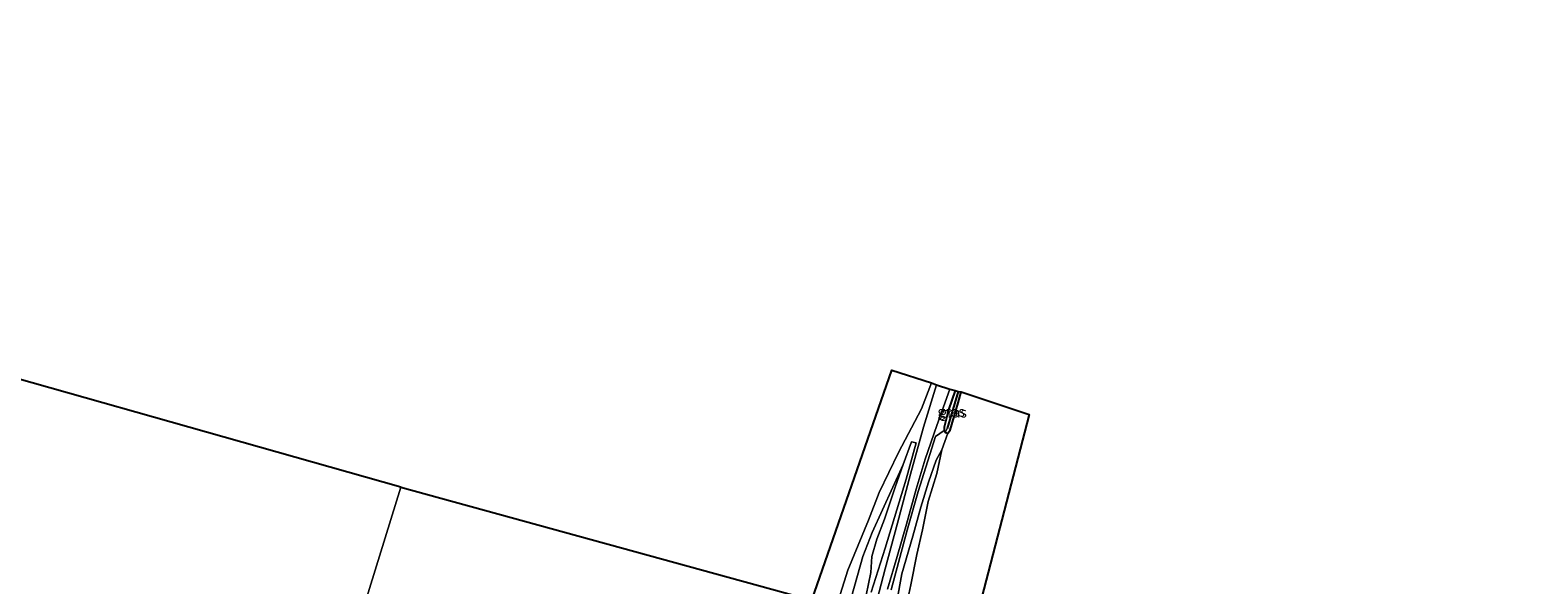
# Model space of a CAD drawing. Units: metres. Extents: x 119993 to 129528, y 399998 to 406250.
# Drawn here: x 120719 to 121090, y 404368 to 404504 of the extents above; entities that cross this region are included whole.
import ezdxf
from ezdxf.enums import TextEntityAlignment as Align

# ---------------------------------------------------------------- set-up
doc = ezdxf.new("R2010")
doc.units = ezdxf.units.M
for name, color, linetype, lineweight in [('B-ME-GR-BOMENSTRUIKEN-GV-B6', 93, 'Continuous', 18), ('B-ME-GW-KRUINLIJN-L-B1', 93, 'Continuous', 18), ('B-ME-GW-TEENLIJN-L-B1', 93, 'Continuous', 18), ('B-ME-IE-GRASLAND-GV-B6', 93, 'Continuous', 18), ('B-ME-IE-GRONDWERKLIJN-GROND_INGERICHT-GV-B6', 253, 'Continuous', 18), ('B-ME-IE-HULPGEOMETRIE-L-B1', 53, 'Continuous', 18), ('B-ME-VH-VERH_SOORT-ONVERHARD-GV-B6', 8, 'Continuous', 18)]:
    doc.layers.add(name, color=color, linetype=linetype, lineweight=lineweight)
for name, color, linetype in [('B-ME-GW-INSTEEKWATERGANG-L-B1', 10, 'Continuous'), ('B-ME-GW-WATERGANG-GREPPEL-L-B1', 10, 'Continuous'), ('B-ME-KG-KADASTRAAL-OPNAMEDTMGRENS-L-B1', 10, 'Continuous')]:
    doc.layers.add(name, color=color, linetype=linetype)
doc.styles.add('NLCS-ISO', font='NLCS-ISO.TTF')

msp = doc.modelspace()

# ---------------------------------------------------------------- linework, layer by layer
at = {"layer": 'B-ME-GR-BOMENSTRUIKEN-GV-B6'}
for points in [[(120930.719, 404366.369, 6.663), (120934.659, 404381.026, 6.443), (120937.352, 404390.521, 6.232), (120941.615, 404404.071, 6.084), (120943.703, 404405.535, 5.892), (120943.944, 404405.052, 5.896)], [(120924.552, 404365.044, 6.947), (120925.667, 404370.639, 6.819), (120925.911, 404374.579, 6.823), (120927.15, 404378.797, 6.723), (120929.083, 404383.707, 6.667), (120931.691, 404391.58, 6.459), (120933.616, 404397.173, 6.236), (120935.693, 404402.797, 6.152), (120936.803, 404402.498, 6.152), (120934.397, 404393.578, 6.296), (120929.185, 404376.64, 6.715), (120925.781, 404365.799, 6.883)], [(120943.944, 404405.052, 5.896), (120944.641, 404404.877, 5.888), (120943.166, 404400.823, 5.94), (120941.783, 404398.299, 6.152), (120939.865, 404392.883, 6.244), (120937.978, 404386.718, 6.36), (120935.995, 404379.527, 6.479), (120933.294, 404370.274, 6.623), (120932.06, 404363.491, 6.775)], [(120932.06, 404363.491, 6.775), (120933.294, 404370.274, 6.623), (120935.995, 404379.527, 6.479), (120937.978, 404386.718, 6.36), (120939.865, 404392.883, 6.244), (120941.783, 404398.299, 6.152), (120943.166, 404400.823, 5.94), (120941.894, 404394.966, 6.032), (120939.813, 404388.115, 6.036), (120938.402, 404381.154, 5.98), (120937.034, 404375.034, 5.952), (120935.504, 404367.598, 6.108), (120934.524, 404363.016, 6.232)], [(120920.895, 404364.66, 6.292), (120923.711, 404374.579, 6.284), (120925.983, 404380.451, 6.34), (120933.616, 404397.173, 6.236), (120931.691, 404391.58, 6.459), (120929.083, 404383.707, 6.667), (120927.15, 404378.797, 6.723), (120925.911, 404374.579, 6.823), (120925.667, 404370.639, 6.819), (120924.552, 404365.044, 6.947)]]:
    msp.add_polyline3d(points, dxfattribs=at)
at = {"layer": 'B-ME-GW-INSTEEKWATERGANG-L-B1'}
msp.add_polyline3d([(120946.458, 404415.37, 5.872), (120944.762, 404410.609, 5.9), (120943.766, 404406.359, 5.892), (120943.703, 404405.535, 5.892), (120943.944, 404405.052, 5.896), (120944.641, 404404.877, 5.888), (120945.206, 404405.643, 5.876), (120947.2, 404412.352, 5.784), (120947.944, 404415.076, 5.796)], dxfattribs=at)
at = {"layer": 'B-ME-GW-KRUINLIJN-L-B1'}
for points in [[(120943.166, 404400.823, 5.94), (120941.783, 404398.299, 6.152), (120939.865, 404392.883, 6.244), (120937.978, 404386.718, 6.36), (120935.995, 404379.527, 6.479), (120933.294, 404370.274, 6.623), (120932.06, 404363.491, 6.775)], [(120912.831, 404317.898, 7.083), (120910.304, 404313.292, 7.123), (120908.708, 404311.477, 7.115), (120906.905, 404310.335, 7.103), (120905.239, 404309.734, 7.095), (120904.061, 404309.638, 7.087), (120903.17, 404309.731, 7.051), (120903.125, 404310.374, 7.019), (120903.915, 404311.511, 7.075), (120906.491, 404314.68, 7.167), (120908.86, 404319.923, 7.287), (120912.467, 404328.948, 7.335), (120915.537, 404338.211, 7.247), (120918.476, 404347.608, 7.175), (120921.418, 404356.791, 7.039), (120924.552, 404365.044, 6.947), (120925.667, 404370.639, 6.819), (120925.911, 404374.579, 6.823), (120927.15, 404378.797, 6.723), (120929.083, 404383.707, 6.667), (120931.691, 404391.58, 6.459), (120933.616, 404397.173, 6.236)]]:
    msp.add_polyline3d(points, dxfattribs=at)
at = {"layer": 'B-ME-GW-TEENLIJN-L-B1'}
for points in [[(120934.524, 404363.016, 6.232), (120935.504, 404367.598, 6.108), (120937.034, 404375.034, 5.952), (120938.402, 404381.154, 5.98), (120939.813, 404388.115, 6.036), (120941.894, 404394.966, 6.032), (120943.166, 404400.823, 5.94)], [(120912.831, 404317.898, 7.083), (120911.746, 404314.096, 6.903), (120910.362, 404311.474, 6.831), (120908.482, 404309.806, 6.715), (120906.354, 404308.972, 6.723), (120903.947, 404308.777, 6.675), (120902.468, 404308.918, 6.643), (120901.968, 404309.411, 6.567), (120901.992, 404310.22, 6.543), (120902.365, 404311.209, 6.443), (120903.221, 404312.205, 6.411), (120904.011, 404313.259, 6.407), (120905.151, 404315.278, 6.272), (120907.96, 404323.453, 6.32), (120910.923, 404332.863, 6.308), (120914.352, 404343.702, 6.272), (120917.745, 404354.421, 6.268), (120920.895, 404364.66, 6.292), (120923.711, 404374.579, 6.284), (120925.983, 404380.451, 6.34), (120933.616, 404397.173, 6.236)]]:
    msp.add_polyline3d(points, dxfattribs=at)
at = {"layer": 'B-ME-GW-WATERGANG-GREPPEL-L-B1'}
msp.add_line((120947.213, 404415.124, 5.205), (120944.486, 404406.02, 5.296), dxfattribs=at)
at = {"layer": 'B-ME-IE-GRASLAND-GV-B6'}
for points in [[(120914.058, 404352.168, 6.328), (120920.011, 404371.221, 6.252), (120925.141, 404383.495, 6.204), (120927.717, 404390.298, 6.195), (120932.491, 404400.173, 6.107), (120938.148, 404410.894, 6.008), (120940.604, 404417.298, 5.98), (120941.861, 404416.749, 5.904), (120938.622, 404406.417, 6.072), (120935.465, 404394.803, 6.3), (120932.241, 404382.758, 6.495), (120929.203, 404371.553, 6.659), (120926.714, 404362.082, 6.863)], [(120929.754, 404366.495, 6.635), (120932.137, 404374.525, 6.583), (120934.47, 404382.532, 6.411), (120936.846, 404391.152, 6.296), (120939.046, 404398.52, 6.2), (120941.953, 404406.779, 6.088), (120945.123, 404415.744, 5.928), (120946.458, 404415.37, 5.872), (120944.762, 404410.609, 5.9), (120943.766, 404406.359, 5.892), (120943.703, 404405.535, 5.892), (120941.615, 404404.071, 6.084), (120937.352, 404390.521, 6.232), (120934.659, 404381.026, 6.443), (120930.719, 404366.369, 6.663)], [(120943.944, 404405.052, 5.896), (120943.703, 404405.535, 5.892), (120943.766, 404406.359, 5.892), (120944.762, 404410.609, 5.9), (120946.458, 404415.37, 5.872), (120947.213, 404415.124, 5.205), (120944.486, 404406.02, 5.296), (120943.944, 404405.052, 5.896)], [(120943.944, 404405.052, 5.896), (120944.486, 404406.02, 5.296), (120947.213, 404415.124, 5.205), (120947.944, 404415.076, 5.796), (120947.2, 404412.352, 5.784), (120945.206, 404405.643, 5.876), (120944.641, 404404.877, 5.888), (120943.944, 404405.052, 5.896)], [(120925.781, 404365.799, 6.883), (120929.185, 404376.64, 6.715), (120934.397, 404393.578, 6.296), (120936.803, 404402.498, 6.152), (120935.693, 404402.797, 6.152), (120933.616, 404397.173, 6.236), (120925.983, 404380.451, 6.34), (120923.711, 404374.579, 6.284), (120920.895, 404364.66, 6.292)]]:
    msp.add_polyline3d(points, dxfattribs=at)
at = {"layer": 'B-ME-IE-GRONDWERKLIJN-GROND_INGERICHT-GV-B6'}
for points in [[(120671.317, 404430.848, 6.161), (120810.026, 404391.604, 6.038), (120794.937, 404342.851, 6.421)], [(120794.937, 404342.851, 6.421), (120810.026, 404391.604, 6.038), (120911.17, 404363.841, 6.332), (120930.853, 404420.398, 5.976), (120940.604, 404417.298, 5.98), (120938.148, 404410.894, 6.008), (120932.491, 404400.173, 6.107), (120927.717, 404390.298, 6.195), (120925.141, 404383.495, 6.204), (120920.011, 404371.221, 6.252), (120914.058, 404352.168, 6.328)], [(120934.524, 404363.016, 6.232), (120935.504, 404367.598, 6.108), (120937.034, 404375.034, 5.952), (120938.402, 404381.154, 5.98), (120939.813, 404388.115, 6.036), (120941.894, 404394.966, 6.032), (120943.166, 404400.823, 5.94), (120944.641, 404404.877, 5.888), (120945.206, 404405.643, 5.876), (120947.2, 404412.352, 5.784), (120947.944, 404415.076, 5.796), (120964.64, 404409.472, 5.796), (120950.141, 404353.599, 6.084)]]:
    msp.add_polyline3d(points, dxfattribs=at)
at = {"layer": 'B-ME-IE-HULPGEOMETRIE-L-B1'}
msp.add_line((120944.486, 404406.02, 5.296), (120943.944, 404405.052, 5.896), dxfattribs=at)
msp.add_polyline3d([(120810.026, 404391.604, 6.038), (120794.937, 404342.851, 6.421), (120794.777, 404341.947, 6.357), (120794.496, 404340.291, 6.833), (120794.467, 404339.413, 6.813), (120794.077, 404338.539, 6.561), (120794.555, 404337.9, 6.509), (120792.978, 404334.296, 6.557), (120792.461, 404331.791, 6.625), (120791.081, 404328.981, 6.609), (120790.874, 404327.755, 6.584), (120787.7563, 404325.3554, 5.6215), (120788.086, 404324.9887, 5.077), (120774.067, 404279.008, 5.077), (120774.041, 404278.912, 5.515), (120773.841, 404277.807, 5.602), (120772.967, 404273.931, 7.012), (120771.143, 404267.12, 7.076), (120770.664, 404265.348, 6.97), (120769.613, 404263.117, 6.928), (120768.371, 404258.838, 6.713), (120783.329, 404222.133, 6.621), (120776.466, 404196.673, 6.505)], dxfattribs=at)
at = {"layer": 'B-ME-KG-KADASTRAAL-OPNAMEDTMGRENS-L-B1'}
for points in [[(120810.026, 404391.604, 6.038), (120671.317, 404430.848, 6.161), (120665.46, 404432.014, 6.297), (120654.26, 404435.531, 6.549), (120656.16, 404444.019, 6.529), (120656.871, 404446.533, 6.094), (120664.212, 404473.397, 5.766), (120600.351, 404485.285, 5.598), (120495.953, 404493.067, 5.902), (120472.835, 404500.262, 5.802), (120471.918, 404500.646, 4.967), (120471.377, 404500.864, 4.967), (120470.276, 404501.002, 5.802), (120459.44, 404504.023, 5.855)], [(120810.026, 404391.604, 6.038), (120911.17, 404363.841, 6.332), (120930.853, 404420.398, 5.976), (120940.604, 404417.298, 5.98), (120941.861, 404416.749, 5.904), (120945.123, 404415.744, 5.928), (120946.458, 404415.37, 5.872), (120947.213, 404415.124, 5.205), (120947.944, 404415.076, 5.796), (120964.64, 404409.472, 5.796), (120950.141, 404353.599, 6.084), (121096.428, 404314.771, 5.572), (121173.098, 404294.411, 5.073)]]:
    msp.add_polyline3d(points, dxfattribs=at)
at = {"layer": 'B-ME-VH-VERH_SOORT-ONVERHARD-GV-B6'}
msp.add_polyline3d([(120926.714, 404362.082, 6.863), (120929.203, 404371.553, 6.659), (120932.241, 404382.758, 6.495), (120935.465, 404394.803, 6.3), (120938.622, 404406.417, 6.072), (120941.861, 404416.749, 5.904), (120945.123, 404415.744, 5.928), (120941.953, 404406.779, 6.088), (120939.046, 404398.52, 6.2), (120936.846, 404391.152, 6.296), (120934.47, 404382.532, 6.411), (120932.137, 404374.525, 6.583), (120929.754, 404366.495, 6.635)], dxfattribs=at)

# ---------------------------------------------------------------- texts
at = {"layer": 'B-ME-IE-GRASLAND-GV-B6', "ltscale": 0.2, "style": 'NLCS-ISO'}
for p in [(120945.458, 404410.211), (120945.944, 404410.0005)]:
    msp.add_text('gras', height=2.5, dxfattribs=at).set_placement(p, align=Align.MIDDLE_CENTER)

doc.saveas('drawing.dxf')
